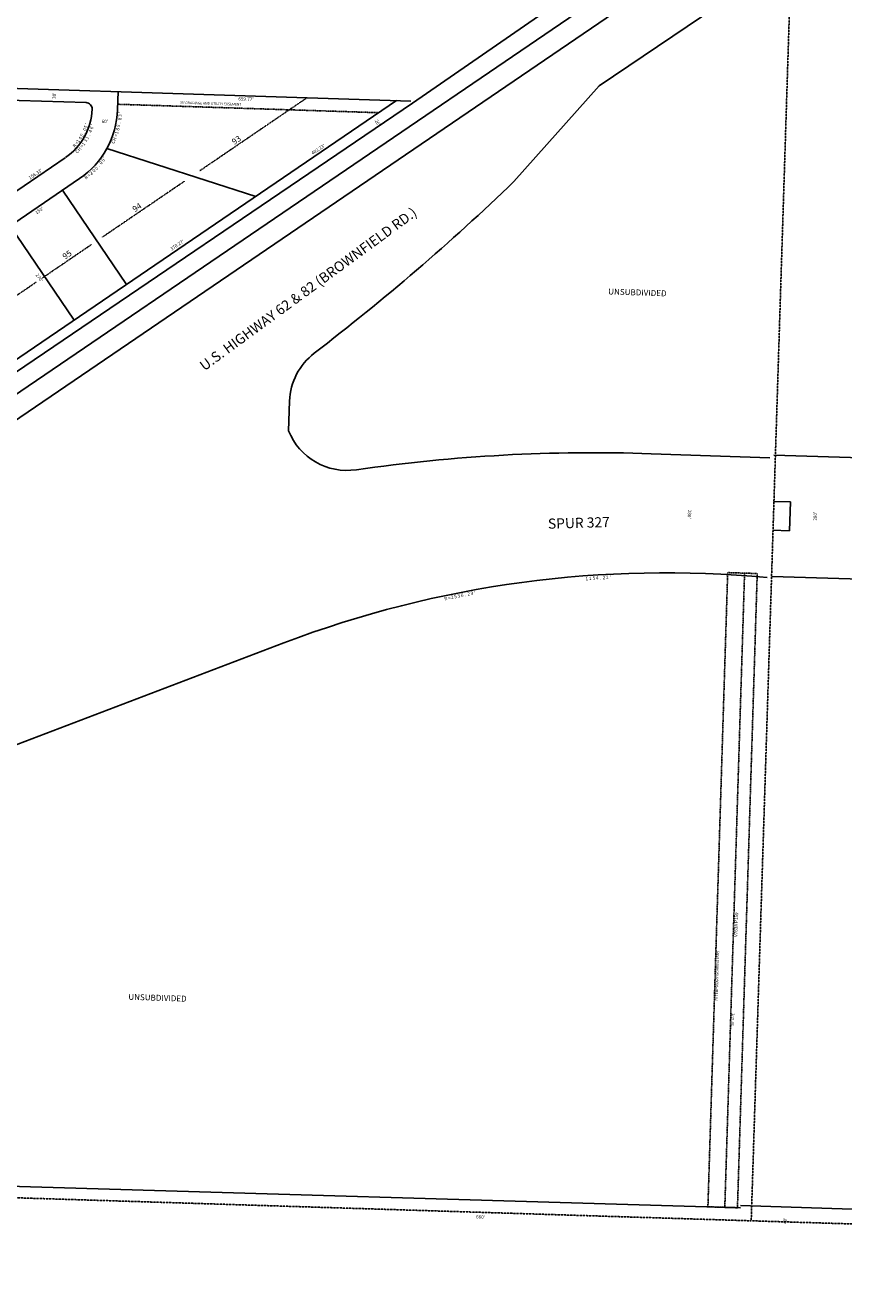
# Model space of a CAD drawing. Extents: x 909978 to 1830137, y 7258310 to 14534728.
# Drawn here: x 913563 to 915501, y 7258310 to 7261307 of the extents above; entities that cross this region are included whole.
import ezdxf
from ezdxf.enums import TextEntityAlignment as Align

# ---------------------------------------------------------------- set-up
doc = ezdxf.new("R2010")
doc.units = 0
doc.linetypes.add('DASHDOT', pattern=[1, 0.5, -0.25, 0, -0.25])
doc.linetypes.add('HIDDEN', pattern=[0.375, 0.25, -0.125])
for name, color, linetype in [('-1', 7, 'CONTINUOUS'), ('-10', 7, 'CONTINUOUS'), ('-11', 7, 'CONTINUOUS'), ('-13', 7, 'CONTINUOUS'), ('-19', 7, 'CONTINUOUS'), ('-21', 7, 'CONTINUOUS'), ('-22', 7, 'CONTINUOUS'), ('-27', 7, 'CONTINUOUS'), ('-6', 7, 'CONTINUOUS'), ('-7', 7, 'CONTINUOUS')]:
    doc.layers.add(name, color=color, linetype=linetype)
doc.styles.add('ROMANC', font='ROMANC', dxfattribs={"height": 0.2})
doc.styles.add('ROMANS', font='ROMANS', dxfattribs={"height": 0.2})
doc.styles.add('txt', font='TXT', dxfattribs={"height": 0.2})

msp = doc.modelspace()

# ---------------------------------------------------------------- linework, layer by layer
at = {"layer": '-1', "color": 253, "linetype": 'HIDDEN'}
for points in [[(910147.866, 7263912.205), (915448.319, 7263743.982), (915281.988, 7258475.321), (909978.353, 7258641.425)], [(915281.988, 7258475.321), (920567.876, 7258309.773), (920732.893, 7263576.263), (915448.319, 7263743.982)]]:
    msp.add_lwpolyline(points, close=True, dxfattribs=at)
at = {"layer": '-21', "color": 7, "linetype": 'DASHDOT'}
for p, q in [((913781.946, 7261120.136), (914400.282, 7261100.151)), ((913976.893, 7260962.931), (914230.402, 7261135.658)), ((913745.764, 7260805.453), (913940.141, 7260937.89)), ((913604.326, 7260709.085), (913719.896, 7260787.829)), ((913481.729, 7260625.555), (913590.056, 7260699.362))]:
    msp.add_line(p, q, dxfattribs=at)
for points in [[(915249.423, 7258506.289), (915296.196, 7260008.561), (915226.23, 7260010.739), (915179.457, 7258508.467)], [(915249.423, 7258506.289), (915296.195, 7260008.561), (915266.21, 7260009.495), (915219.437, 7258507.223)]]:
    msp.add_lwpolyline(points, close=True, dxfattribs=at)
at = {"layer": '-27', "color": 32, "linetype": 'CONTINUOUS'}
msp.add_line((915362.465, 7261673.566), (910852.466, 7258601.072), dxfattribs=at)
at = {"layer": '-6', "color": 7, "linetype": 'CONTINUOUS'}
for p, q in [((914480.404, 7261122.564), (915364.556, 7261735.618)), ((910937.239, 7258598.214), (915360.387, 7261611.895)), ((914922.09, 7261163.695), (915367.981, 7261464.95)), ((914476.251, 7261127.711), (910075.101, 7261269.959)), ((913782.914, 7261150.121), (913781.527, 7261107.169)), ((914922.09, 7261163.695), (914720.334, 7260937.032)), ((910767.692, 7258603.928), (914480.404, 7261122.564)), ((912686.574, 7259932.529), (914442.341, 7261128.807)), ((913255.489, 7261138.512), (913707.026, 7261123.917)), ((912168.816, 7259979.074), (913657.373, 7260993.29)), ((912015.819, 7259802.227), (913691.97, 7260944.259)), ((914189.042, 7260417.234), (914186.416, 7260346.894)), ((915045.05, 7260292.433), (915326.269, 7260282.635)), ((915335.208, 7260289.286), (917083.836, 7260232.034)), ((915330.92, 7260001.719), (917070.052, 7259946.756)), ((914175.736, 7259844.36), (913436.946, 7259563.126)), ((915256.62, 7258506.037), (912849.355, 7258577.215)), ((915256.847, 7258511.632), (917957.672, 7258420.106))]:
    msp.add_line(p, q, dxfattribs=at)
msp.add_lwpolyline([(915334.609, 7260179.315), (915374.59, 7260178.052), (915372.442, 7260110.086), (915332.461, 7260111.349)], dxfattribs=at)
for centre, radius, start, end in [((913706.542678, 7261108.924859), 15, 357.868656, 88.1488), ((913576.582647, 7261113.761469), 145.05, 304.244747, 357.868656), ((913576.582647, 7261113.761469), 205.05, 304.244747, 358.157497), ((910823.372491, 7264991.806855), 5623.833717, 307.508483, 313.863031), ((914338.935521, 7260411.638399), 149.997464, 127.508028, 177.862147), ((914325.615925, 7260402.775377), 149.997954, 201.872631, 278.246672), ((914908.696743, 7256379.363168), 3915.445324, 88.004311, 98.245983), ((915078.03753, 7257474.05991), 2536.23177, 84.535092, 110.8405)]:
    msp.add_arc(centre, radius, start, end, dxfattribs=at)
at = {"layer": '-7', "color": 7, "linetype": 'CONTINUOUS'}
for p, q in [((914109.103, 7260901.762), (913756.221, 7261014.978)), ((913803.108, 7260693.274), (913651.081, 7260916.405)), ((913679.147, 7260608.814), (913527.119, 7260831.944))]:
    msp.add_line(p, q, dxfattribs=at)

# ---------------------------------------------------------------- texts
at = {"layer": '-10', "color": 134, "linetype": 'CONTINUOUS', "style": 'ROMANS'}
for s, rotation, p in [('93', 34.268244, (914050.33261, 7261035.286921)), ('94', 34.268244, (913815.03261, 7260875.683921)), ('95', 34.268244, (913649.58561, 7260763.462921)), ('UNSUBDIVIDED', 358.0697, (914943.694538, 7260683.740056)), ('UNSUBDIVIDED', 358.0697, (913807.493538, 7259013.003056))]:
    msp.add_text(s, height=13.999, rotation=rotation, dxfattribs=at).set_placement(p, align=Align.TOP_LEFT)
at = {"layer": '-11', "color": 7, "linetype": 'CONTINUOUS', "style": 'ROMANS'}
for s, rotation, p in [("30'", 88.1488, (913632.871612, 7261140.403344)), ("659.77'", 358.1488, (914085.643994, 7261131.451525)), ("60'", 358.1488, (913751.404344, 7261078.518388)), ("20'", 300.0697, (914396.641995, 7261076.24428)), ("403.23'", 34.268244, (914257.190185, 7261012.369846)), ("156.33'", 34.268244, (913587.945185, 7260954.122846)), ("150'", 34.268244, (913597.105259, 7260867.626029)), ("370.27'", 34.268244, (913923.361185, 7260785.863846)), ("270'", 304.268244, (913595.580592, 7260708.512915)), ("280'", 88.189844, (915434.526189, 7260144.332698)), ("660'", 358.0697, (914641.044168, 7258483.389591)), ("40'", 88.189844, (915362.975838, 7258475.426694))]:
    msp.add_text(s, height=8, rotation=rotation, dxfattribs=at).set_placement(p, align=Align.MIDDLE)
for s, rotation, p in [('8', 83.861525, (913782.776341, 7261086.099078)), ('3', 83.861525, (913783.625341, 7261093.991078)), ("'", 86.809781, (913784.190636, 7261101.059141)), ('4', 66.596114, (913713.60187, 7261057.81474)), ('6', 70.402158, (913716.508688, 7261065.610345)), ("'", 74.2082, (913718.61171, 7261072.230829)), ('1', 74.258278, (913775.710961, 7261053.644379)), ('8', 74.258278, (913778.135991, 7261062.246911)), ('5', 77.459358, (913779.93682, 7261070.159134)), ('.', 80.660442, (913781.31759, 7261077.102756)), ('=', 51.371942, (913694.009947, 7261023.680887)), ('1', 55.177986, (913697.618743, 7261028.637532)), ('3', 58.984028, (913702.643952, 7261036.262652)), ('1', 62.790072, (913706.27782, 7261042.403503)), ('.', 62.790072, (913709.90079, 7261049.45172)), ('C', 67.856111, (913767.873952, 7261032.079596)), ('H', 67.856111, (913770.794465, 7261039.257389)), ('=', 71.057194, (913773.834228, 7261047.837488)), ('C', 47.565897, (913683.009918, 7261010.87783)), ('H', 47.565897, (913688.239742, 7261016.596814)), ("'", 55.051783, (913747.847802, 7260995.771127)), ('0', 45.448536, (913722.955843, 7260965.999554)), ('5', 45.448536, (913728.307468, 7260971.43778)), ('.', 48.649617, (913733.018927, 7260976.7247)), ('0', 51.8507, (913739.075326, 7260983.952459)), ('5', 55.051783, (913743.879366, 7260990.092994)), ('R', 39.046369, (913704.763531, 7260949.948563)), ('=', 39.046369, (913711.558936, 7260955.461712)), ('2', 42.247453, (913716.844327, 7260960.208539)), ("280'", 268.0697, (915139.773322, 7260148.851097)), ('1', 4.091806, (914892.464764, 7260000.409724)), ('1', 4.091806, (914900.381764, 7260000.975724)), ('5', 4.091806, (914909.306187, 7260001.614864)), ('4', 4.091806, (914917.212215, 7260002.181079)), ('.', 3.181642, (914924.07995, 7260002.565042)), ('2', 3.181642, (914933.013391, 7260003.061154)), ('2', 3.181642, (914940.938391, 7260003.501154)), ("'", 3.181642, (914947.863933, 7260003.886652)), ('R', 12.283275, (914557.89535, 7259953.30898)), ('=', 11.373111, (914566.423974, 7259955.041169)), ('2', 11.373111, (914573.223611, 7259956.406972)), ('5', 11.373111, (914581.015395, 7259957.975141)), ('3', 11.373111, (914588.785611, 7259959.537972)), ('6', 11.373111, (914596.750939, 7259961.140848)), ('.', 10.462947, (914603.327222, 7259962.378055)), ('2', 10.462947, (914612.125395, 7259964.002834)), ('3', 10.462947, (914619.930395, 7259965.444834)), ("'", 10.462947, (914626.753022, 7259966.704234))]:
    msp.add_text(s, height=8, rotation=rotation, dxfattribs=at).set_placement(p, align=Align.TOP_CENTER)
for s, rotation, p in [('0', 66.596114, (913707.545004, 7261058.923896)), ('5', 70.402158, (913710.225215, 7261065.850212)), ("'", 74.2082, (913712.372766, 7261072.222689)), ('R', 47.565897, (913682.787349, 7261019.523896)), ('=', 51.371942, (913688.256666, 7261026.091789)), ('1', 55.177986, (913691.719182, 7261030.6633)), ('4', 58.984028, (913696.621141, 7261037.893436)), ('5', 58.984028, (913700.717809, 7261044.704864)), ('.', 62.790072, (913703.784487, 7261050.679704))]:
    msp.add_text(s, height=8, rotation=rotation, dxfattribs=at).set_placement(p, align=Align.CENTER)
at = {"layer": '-13', "color": 14, "linetype": 'CONTINUOUS', "style": 'txt'}
msp.add_text('V7638 P159', height=8, rotation=88.216681, dxfattribs=at).set_placement((915242.288331, 7259176.886897), align=Align.TOP_CENTER)
at = {"layer": '-19', "color": 1, "linetype": 'CONTINUOUS', "style": 'ROMANC'}
for s, rotation, p in [('U.S. HIGHWAY 62 & 82 (BROWNFIELD RD.)', 36.25275, (914234.953558, 7260680.100593)), ('SPUR 327', 1.628047, (914873.930677, 7260125.502928))]:
    msp.add_text(s, height=24, rotation=rotation, dxfattribs=at).set_placement(p, align=Align.MIDDLE)
at = {"layer": '-22', "color": 3, "linetype": 'CONTINUOUS', "style": 'txt'}
msp.add_text("30' DRAINAGE AND UTILITY EASEMENT", height=6, rotation=358.1488, dxfattribs=at).set_placement((914002.200585, 7261121.281115), align=Align.MIDDLE)
for s, p in [('70 TEMPORARY WORKING ESMT', (915198.514495, 7259056.272555)), ("30' UUE", (915235.285096, 7258951.980825))]:
    msp.add_text(s, height=6, rotation=88.216681, dxfattribs=at).set_placement(p, align=Align.TOP_CENTER)

doc.saveas('drawing.dxf')
